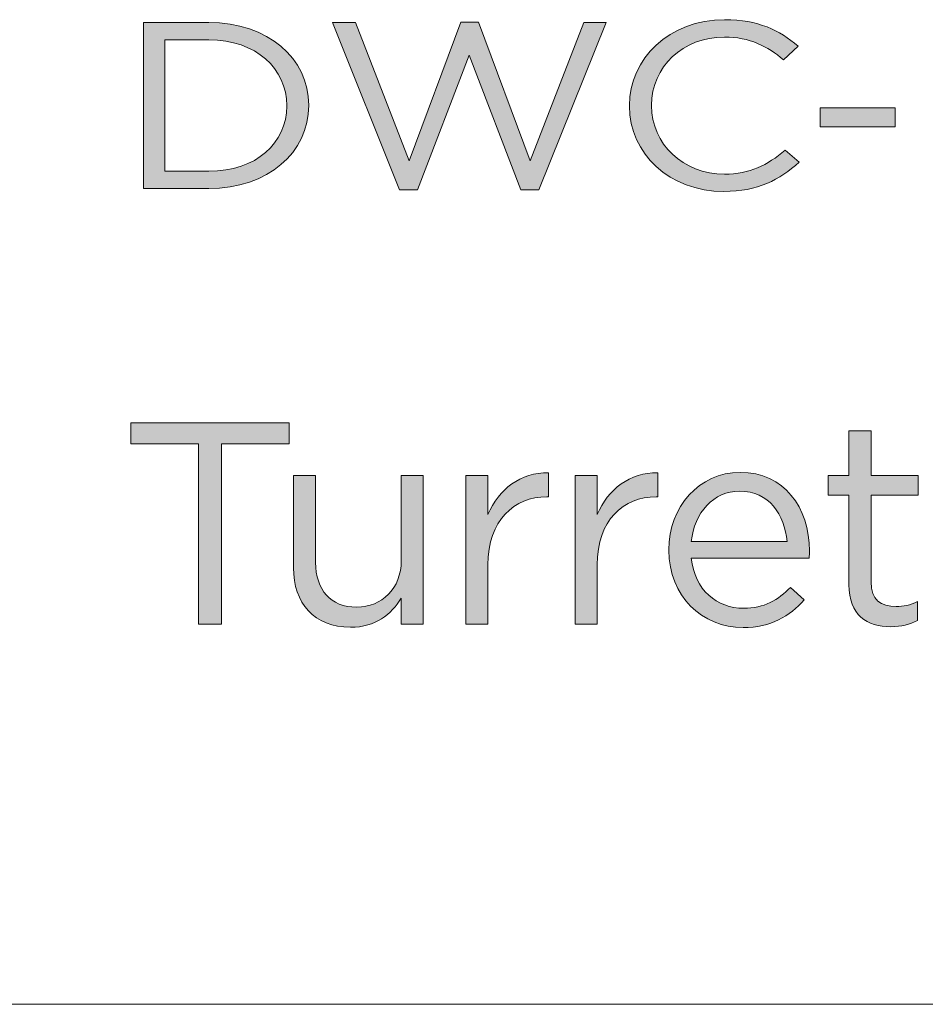
# Model space of a CAD drawing. Units: inches. Extents: x 0.5 to 16.1, y 0.5 to 11.2.
# Drawn here: x 11.5 to 12.1, y 0.5 to 1 of the extents above; entities that cross this region are included whole.
import ezdxf

# ---------------------------------------------------------------- set-up
doc = ezdxf.new("R2010")
doc.units = ezdxf.units.IN
doc.header["$MEASUREMENT"] = 0
doc.layers.add('Layer 1', color=7, linetype='Continuous', lineweight=0)

# ---------------------------------------------------------------- blocks, each defined once
blk = doc.blocks.new('Block_6')
at = {"layer": 'Layer 1', "true_color": 0x231f20, "transparency": 33554687}
h = blk.add_hatch(color=250, dxfattribs=at)
h.dxf.hatch_style = 2
edge = h.paths.add_edge_path()
edge.add_spline(control_points=[(11.61552, 1.03136), (11.61552, 1.03136), (11.61552, 0.95516), (11.61552, 0.95516), (11.61552, 0.95516), (11.64107, 0.95516), (11.64107, 0.95516), (11.66863, 0.95516), (11.68624, 0.97167), (11.68624, 0.99299), (11.68624, 0.99299), (11.68624, 0.99326), (11.68624, 0.99326), (11.68624, 1.01458), (11.66863, 1.03136), (11.64107, 1.03136), (11.64107, 1.03136), (11.61552, 1.03136), (11.61552, 1.03136)], knot_values=[0, 0, 0, 0, 1, 1, 1, 2, 2, 2, 3, 3, 3, 4, 4, 4, 5, 5, 5, 6, 6, 6, 6], degree=3, periodic=0)
edge = h.paths.add_edge_path()
edge.add_spline(control_points=[(11.60322, 1.0414), (11.60322, 1.0414), (11.64107, 1.0414), (11.64107, 1.0414), (11.67533, 1.0414), (11.69902, 1.02063), (11.69902, 0.99354), (11.69902, 0.99354), (11.69902, 0.99326), (11.69902, 0.99326), (11.69902, 0.96617), (11.67533, 0.94512), (11.64107, 0.94512), (11.64107, 0.94512), (11.60322, 0.94512), (11.60322, 0.94512), (11.60322, 0.94512), (11.60322, 1.0414), (11.60322, 1.0414)], knot_values=[0, 0, 0, 0, 1, 1, 1, 2, 2, 2, 3, 3, 3, 4, 4, 4, 5, 5, 5, 6, 6, 6, 6], degree=3, periodic=0)
h = blk.add_hatch(color=250, dxfattribs=at)
h.dxf.hatch_style = 2
edge = h.paths.add_edge_path()
edge.add_spline(control_points=[(11.71271, 1.0414), (11.71271, 1.0414), (11.7261, 1.0414), (11.7261, 1.0414), (11.7261, 1.0414), (11.75726, 0.96121), (11.75726, 0.96121), (11.75726, 0.96121), (11.78716, 1.04168), (11.78716, 1.04168), (11.78716, 1.04168), (11.7973, 1.04168), (11.7973, 1.04168), (11.7973, 1.04168), (11.8272, 0.96121), (11.8272, 0.96121), (11.8272, 0.96121), (11.85836, 1.0414), (11.85836, 1.0414), (11.85836, 1.0414), (11.87128, 1.0414), (11.87128, 1.0414), (11.87128, 1.0414), (11.83234, 0.94443), (11.83234, 0.94443), (11.83234, 0.94443), (11.8219, 0.94443), (11.8219, 0.94443), (11.8219, 0.94443), (11.79199, 1.02256), (11.79199, 1.02256), (11.79199, 1.02256), (11.76194, 0.94443), (11.76194, 0.94443), (11.76194, 0.94443), (11.75165, 0.94443), (11.75165, 0.94443), (11.75165, 0.94443), (11.71271, 1.0414), (11.71271, 1.0414)], knot_values=[0, 0, 0, 0, 1, 1, 1, 2, 2, 2, 3, 3, 3, 4, 4, 4, 5, 5, 5, 6, 6, 6, 7, 7, 7, 8, 8, 8, 9, 9, 9, 10, 10, 10, 11, 11, 11, 12, 12, 12, 13, 13, 13, 13], degree=3, periodic=0)
h = blk.add_hatch(color=250, dxfattribs=at)
h.dxf.hatch_style = 2
edge = h.paths.add_edge_path()
edge.add_spline(control_points=[(11.88482, 0.99299), (11.88482, 0.99299), (11.88482, 0.99326), (11.88482, 0.99326), (11.88482, 1.02049), (11.90788, 1.04305), (11.93995, 1.04305), (11.95974, 1.04305), (11.97158, 1.03687), (11.98249, 1.02779), (11.98249, 1.02779), (11.97407, 1.0198), (11.97407, 1.0198), (11.96488, 1.02751), (11.9546, 1.03301), (11.93981, 1.03301), (11.91566, 1.03301), (11.8976, 1.01568), (11.8976, 0.99354), (11.8976, 0.99354), (11.8976, 0.99326), (11.8976, 0.99326), (11.8976, 0.97097), (11.91581, 0.95352), (11.93981, 0.95352), (11.95475, 0.95352), (11.96457, 0.9586), (11.975, 0.96741), (11.975, 0.96741), (11.98311, 0.96039), (11.98311, 0.96039), (11.97173, 0.95021), (11.95927, 0.94347), (11.93949, 0.94347), (11.90803, 0.94347), (11.88482, 0.96535), (11.88482, 0.99299)], knot_values=[0, 0, 0, 0, 1, 1, 1, 2, 2, 2, 3, 3, 3, 4, 4, 4, 5, 5, 5, 6, 6, 6, 7, 7, 7, 8, 8, 8, 9, 9, 9, 10, 10, 10, 11, 11, 11, 12, 12, 12, 12], degree=3, periodic=0)
h = blk.add_hatch(color=250, dxfattribs=at)
h.dxf.hatch_style = 2
edge = h.paths.add_edge_path()
edge.add_spline(control_points=[(11.99539, 0.99202), (11.99539, 0.99202), (12.0387, 0.99202), (12.0387, 0.99202), (12.0387, 0.99202), (12.0387, 0.98089), (12.0387, 0.98089), (12.0387, 0.98089), (11.99539, 0.98089), (11.99539, 0.98089), (11.99539, 0.98089), (11.99539, 0.99202), (11.99539, 0.99202)], knot_values=[0, 0, 0, 0, 1, 1, 1, 2, 2, 2, 3, 3, 3, 4, 4, 4, 4], degree=3, periodic=0)
at = {"layer": 'Layer 1'}
for points, knots in [([(11.60322, 1.0414), (11.60322, 1.0414), (11.64107, 1.0414), (11.64107, 1.0414), (11.67533, 1.0414), (11.69902, 1.02063), (11.69902, 0.99354), (11.69902, 0.99354), (11.69902, 0.99326), (11.69902, 0.99326), (11.69902, 0.96617), (11.67533, 0.94512), (11.64107, 0.94512), (11.64107, 0.94512), (11.60322, 0.94512), (11.60322, 0.94512), (11.60322, 0.94512), (11.60322, 1.0414), (11.60322, 1.0414)], [0, 0, 0, 0, 1, 1, 1, 2, 2, 2, 3, 3, 3, 4, 4, 4, 5, 5, 5, 6, 6, 6, 6]), ([(11.71271, 1.0414), (11.71271, 1.0414), (11.7261, 1.0414), (11.7261, 1.0414), (11.7261, 1.0414), (11.75726, 0.96121), (11.75726, 0.96121), (11.75726, 0.96121), (11.78716, 1.04168), (11.78716, 1.04168), (11.78716, 1.04168), (11.7973, 1.04168), (11.7973, 1.04168), (11.7973, 1.04168), (11.8272, 0.96121), (11.8272, 0.96121), (11.8272, 0.96121), (11.85836, 1.0414), (11.85836, 1.0414), (11.85836, 1.0414), (11.87128, 1.0414), (11.87128, 1.0414), (11.87128, 1.0414), (11.83234, 0.94443), (11.83234, 0.94443), (11.83234, 0.94443), (11.8219, 0.94443), (11.8219, 0.94443), (11.8219, 0.94443), (11.79199, 1.02256), (11.79199, 1.02256), (11.79199, 1.02256), (11.76194, 0.94443), (11.76194, 0.94443), (11.76194, 0.94443), (11.75165, 0.94443), (11.75165, 0.94443), (11.75165, 0.94443), (11.71271, 1.0414), (11.71271, 1.0414)], [0, 0, 0, 0, 1, 1, 1, 2, 2, 2, 3, 3, 3, 4, 4, 4, 5, 5, 5, 6, 6, 6, 7, 7, 7, 8, 8, 8, 9, 9, 9, 10, 10, 10, 11, 11, 11, 12, 12, 12, 13, 13, 13, 13]), ([(11.88482, 0.99299), (11.88482, 0.99299), (11.88482, 0.99326), (11.88482, 0.99326), (11.88482, 1.02049), (11.90788, 1.04305), (11.93995, 1.04305), (11.95974, 1.04305), (11.97158, 1.03687), (11.98249, 1.02779), (11.98249, 1.02779), (11.97407, 1.0198), (11.97407, 1.0198), (11.96488, 1.02751), (11.9546, 1.03301), (11.93981, 1.03301), (11.91566, 1.03301), (11.8976, 1.01568), (11.8976, 0.99354), (11.8976, 0.99354), (11.8976, 0.99326), (11.8976, 0.99326), (11.8976, 0.97097), (11.91581, 0.95352), (11.93981, 0.95352), (11.95475, 0.95352), (11.96457, 0.9586), (11.975, 0.96741), (11.975, 0.96741), (11.98311, 0.96039), (11.98311, 0.96039), (11.97173, 0.95021), (11.95927, 0.94347), (11.93949, 0.94347), (11.90803, 0.94347), (11.88482, 0.96535), (11.88482, 0.99299)], [0, 0, 0, 0, 1, 1, 1, 2, 2, 2, 3, 3, 3, 4, 4, 4, 5, 5, 5, 6, 6, 6, 7, 7, 7, 8, 8, 8, 9, 9, 9, 10, 10, 10, 11, 11, 11, 12, 12, 12, 12]), ([(11.61552, 1.03136), (11.61552, 1.03136), (11.61552, 0.95516), (11.61552, 0.95516), (11.61552, 0.95516), (11.64107, 0.95516), (11.64107, 0.95516), (11.66863, 0.95516), (11.68624, 0.97167), (11.68624, 0.99299), (11.68624, 0.99299), (11.68624, 0.99326), (11.68624, 0.99326), (11.68624, 1.01458), (11.66863, 1.03136), (11.64107, 1.03136), (11.64107, 1.03136), (11.61552, 1.03136), (11.61552, 1.03136)], [0, 0, 0, 0, 1, 1, 1, 2, 2, 2, 3, 3, 3, 4, 4, 4, 5, 5, 5, 6, 6, 6, 6]), ([(11.99539, 0.99202), (11.99539, 0.99202), (12.0387, 0.99202), (12.0387, 0.99202), (12.0387, 0.99202), (12.0387, 0.98089), (12.0387, 0.98089), (12.0387, 0.98089), (11.99539, 0.98089), (11.99539, 0.98089), (11.99539, 0.98089), (11.99539, 0.99202), (11.99539, 0.99202)], [0, 0, 0, 0, 1, 1, 1, 2, 2, 2, 3, 3, 3, 4, 4, 4, 4])]:
    blk.add_open_spline(points, degree=3, knots=knots, dxfattribs=at)
blk = doc.blocks.new('Block_5')
at = {"layer": 'Layer 1'}
blk.add_blockref('Block_6', (0, 0), dxfattribs=at)
blk = doc.blocks.new('Block_8')
at = {"layer": 'Layer 1', "true_color": 0x231f20, "transparency": 33554687}
h = blk.add_hatch(color=250, dxfattribs=at)
h.dxf.hatch_style = 2
edge = h.paths.add_edge_path()
edge.add_spline(control_points=[(11.6351, 0.79708), (11.6351, 0.79708), (11.59596, 0.79708), (11.59596, 0.79708), (11.59596, 0.79708), (11.59596, 0.80924), (11.59596, 0.80924), (11.59596, 0.80924), (11.68757, 0.80924), (11.68757, 0.80924), (11.68757, 0.80924), (11.68757, 0.79708), (11.68757, 0.79708), (11.68757, 0.79708), (11.64842, 0.79708), (11.64842, 0.79708), (11.64842, 0.79708), (11.64842, 0.69264), (11.64842, 0.69264), (11.64842, 0.69264), (11.6351, 0.69264), (11.6351, 0.69264), (11.6351, 0.69264), (11.6351, 0.79708), (11.6351, 0.79708)], knot_values=[0, 0, 0, 0, 1, 1, 1, 2, 2, 2, 3, 3, 3, 4, 4, 4, 5, 5, 5, 6, 6, 6, 7, 7, 7, 8, 8, 8, 8], degree=3, periodic=0)
h = blk.add_hatch(color=250, dxfattribs=at)
h.dxf.hatch_style = 2
edge = h.paths.add_edge_path()
edge.add_spline(control_points=[(12.01196, 0.71547), (12.01196, 0.71547), (12.01196, 0.76743), (12.01196, 0.76743), (12.01196, 0.76743), (11.99997, 0.76743), (11.99997, 0.76743), (11.99997, 0.76743), (11.99997, 0.77875), (11.99997, 0.77875), (11.99997, 0.77875), (12.01196, 0.77875), (12.01196, 0.77875), (12.01196, 0.77875), (12.01196, 0.80474), (12.01196, 0.80474), (12.01196, 0.80474), (12.02478, 0.80474), (12.02478, 0.80474), (12.02478, 0.80474), (12.02478, 0.77875), (12.02478, 0.77875), (12.02478, 0.77875), (12.05211, 0.77875), (12.05211, 0.77875), (12.05211, 0.77875), (12.05211, 0.76743), (12.05211, 0.76743), (12.05211, 0.76743), (12.02478, 0.76743), (12.02478, 0.76743), (12.02478, 0.76743), (12.02478, 0.71712), (12.02478, 0.71712), (12.02478, 0.70664), (12.03061, 0.7028), (12.03928, 0.7028), (12.04361, 0.7028), (12.04727, 0.70364), (12.05177, 0.7058), (12.05177, 0.7058), (12.05177, 0.69481), (12.05177, 0.69481), (12.04727, 0.69248), (12.04244, 0.69113), (12.03628, 0.69113), (12.02245, 0.69113), (12.01196, 0.69797), (12.01196, 0.71547)], knot_values=[0, 0, 0, 0, 1, 1, 1, 2, 2, 2, 3, 3, 3, 4, 4, 4, 5, 5, 5, 6, 6, 6, 7, 7, 7, 8, 8, 8, 9, 9, 9, 10, 10, 10, 11, 11, 11, 12, 12, 12, 13, 13, 13, 14, 14, 14, 15, 15, 15, 16, 16, 16, 16], degree=3, periodic=0)
h = blk.add_hatch(color=250, dxfattribs=at)
h.dxf.hatch_style = 2
edge = h.paths.add_edge_path()
edge.add_spline(control_points=[(11.69013, 0.72529), (11.69013, 0.72529), (11.69013, 0.77875), (11.69013, 0.77875), (11.69013, 0.77875), (11.70296, 0.77875), (11.70296, 0.77875), (11.70296, 0.77875), (11.70296, 0.72845), (11.70296, 0.72845), (11.70296, 0.71246), (11.71162, 0.70247), (11.72678, 0.70247), (11.74144, 0.70247), (11.75259, 0.7133), (11.75259, 0.72945), (11.75259, 0.72945), (11.75259, 0.77875), (11.75259, 0.77875), (11.75259, 0.77875), (11.76526, 0.77875), (11.76526, 0.77875), (11.76526, 0.77875), (11.76526, 0.69264), (11.76526, 0.69264), (11.76526, 0.69264), (11.75259, 0.69264), (11.75259, 0.69264), (11.75259, 0.69264), (11.75259, 0.70763), (11.75259, 0.70763), (11.74677, 0.69831), (11.73794, 0.69081), (11.72312, 0.69081), (11.70228, 0.69081), (11.69013, 0.70481), (11.69013, 0.72529)], knot_values=[0, 0, 0, 0, 1, 1, 1, 2, 2, 2, 3, 3, 3, 4, 4, 4, 5, 5, 5, 6, 6, 6, 7, 7, 7, 8, 8, 8, 9, 9, 9, 10, 10, 10, 11, 11, 11, 12, 12, 12, 12], degree=3, periodic=0)
h = blk.add_hatch(color=250, dxfattribs=at)
h.dxf.hatch_style = 2
edge = h.paths.add_edge_path()
edge.add_spline(control_points=[(11.78996, 0.77875), (11.78996, 0.77875), (11.80279, 0.77875), (11.80279, 0.77875), (11.80279, 0.77875), (11.80279, 0.75627), (11.80279, 0.75627), (11.80912, 0.7706), (11.82161, 0.78092), (11.83793, 0.78026), (11.83793, 0.78026), (11.83793, 0.76644), (11.83793, 0.76644), (11.83793, 0.76644), (11.83693, 0.76644), (11.83693, 0.76644), (11.81812, 0.76644), (11.80279, 0.75294), (11.80279, 0.72696), (11.80279, 0.72696), (11.80279, 0.69264), (11.80279, 0.69264), (11.80279, 0.69264), (11.78996, 0.69264), (11.78996, 0.69264), (11.78996, 0.69264), (11.78996, 0.77875), (11.78996, 0.77875)], knot_values=[0, 0, 0, 0, 1, 1, 1, 2, 2, 2, 3, 3, 3, 4, 4, 4, 5, 5, 5, 6, 6, 6, 7, 7, 7, 8, 8, 8, 9, 9, 9, 9], degree=3, periodic=0)
h = blk.add_hatch(color=250, dxfattribs=at)
h.dxf.hatch_style = 2
edge = h.paths.add_edge_path()
edge.add_spline(control_points=[(11.85329, 0.77875), (11.85329, 0.77875), (11.86612, 0.77875), (11.86612, 0.77875), (11.86612, 0.77875), (11.86612, 0.75627), (11.86612, 0.75627), (11.87245, 0.7706), (11.88494, 0.78092), (11.90126, 0.78026), (11.90126, 0.78026), (11.90126, 0.76644), (11.90126, 0.76644), (11.90126, 0.76644), (11.90027, 0.76644), (11.90027, 0.76644), (11.88144, 0.76644), (11.86612, 0.75294), (11.86612, 0.72696), (11.86612, 0.72696), (11.86612, 0.69264), (11.86612, 0.69264), (11.86612, 0.69264), (11.85329, 0.69264), (11.85329, 0.69264), (11.85329, 0.69264), (11.85329, 0.77875), (11.85329, 0.77875)], knot_values=[0, 0, 0, 0, 1, 1, 1, 2, 2, 2, 3, 3, 3, 4, 4, 4, 5, 5, 5, 6, 6, 6, 7, 7, 7, 8, 8, 8, 9, 9, 9, 9], degree=3, periodic=0)
h = blk.add_hatch(color=250, dxfattribs=at)
h.dxf.hatch_style = 2
edge = h.paths.add_edge_path()
edge.add_spline(control_points=[(11.9761, 0.74045), (11.97477, 0.7561), (11.96577, 0.76976), (11.94861, 0.76976), (11.93362, 0.76976), (11.9223, 0.75727), (11.92063, 0.74045), (11.92063, 0.74045), (11.9761, 0.74045), (11.9761, 0.74045)], knot_values=[0, 0, 0, 0, 1, 1, 1, 2, 2, 2, 3, 3, 3, 3], degree=3, periodic=0)
edge = h.paths.add_edge_path()
edge.add_spline(control_points=[(11.90763, 0.73545), (11.90763, 0.73545), (11.90763, 0.73579), (11.90763, 0.73579), (11.90763, 0.76061), (11.92513, 0.78059), (11.94895, 0.78059), (11.97443, 0.78059), (11.9891, 0.76027), (11.9891, 0.73512), (11.9891, 0.73345), (11.9891, 0.73245), (11.98892, 0.73096), (11.98892, 0.73096), (11.92063, 0.73096), (11.92063, 0.73096), (11.92246, 0.71229), (11.93561, 0.7018), (11.95094, 0.7018), (11.96277, 0.7018), (11.9711, 0.70664), (11.9781, 0.71396), (11.9781, 0.71396), (11.9861, 0.7068), (11.9861, 0.7068), (11.97743, 0.69714), (11.96693, 0.69065), (11.95062, 0.69065), (11.92696, 0.69065), (11.90763, 0.70879), (11.90763, 0.73545)], knot_values=[0, 0, 0, 0, 1, 1, 1, 2, 2, 2, 3, 3, 3, 4, 4, 4, 5, 5, 5, 6, 6, 6, 7, 7, 7, 8, 8, 8, 9, 9, 9, 10, 10, 10, 10], degree=3, periodic=0)
at = {"layer": 'Layer 1'}
for points, knots in [([(11.6351, 0.79708), (11.6351, 0.79708), (11.59596, 0.79708), (11.59596, 0.79708), (11.59596, 0.79708), (11.59596, 0.80924), (11.59596, 0.80924), (11.59596, 0.80924), (11.68757, 0.80924), (11.68757, 0.80924), (11.68757, 0.80924), (11.68757, 0.79708), (11.68757, 0.79708), (11.68757, 0.79708), (11.64842, 0.79708), (11.64842, 0.79708), (11.64842, 0.79708), (11.64842, 0.69264), (11.64842, 0.69264), (11.64842, 0.69264), (11.6351, 0.69264), (11.6351, 0.69264), (11.6351, 0.69264), (11.6351, 0.79708), (11.6351, 0.79708)], [0, 0, 0, 0, 1, 1, 1, 2, 2, 2, 3, 3, 3, 4, 4, 4, 5, 5, 5, 6, 6, 6, 7, 7, 7, 8, 8, 8, 8]), ([(12.01196, 0.71547), (12.01196, 0.71547), (12.01196, 0.76743), (12.01196, 0.76743), (12.01196, 0.76743), (11.99997, 0.76743), (11.99997, 0.76743), (11.99997, 0.76743), (11.99997, 0.77875), (11.99997, 0.77875), (11.99997, 0.77875), (12.01196, 0.77875), (12.01196, 0.77875), (12.01196, 0.77875), (12.01196, 0.80474), (12.01196, 0.80474), (12.01196, 0.80474), (12.02478, 0.80474), (12.02478, 0.80474), (12.02478, 0.80474), (12.02478, 0.77875), (12.02478, 0.77875), (12.02478, 0.77875), (12.05211, 0.77875), (12.05211, 0.77875), (12.05211, 0.77875), (12.05211, 0.76743), (12.05211, 0.76743), (12.05211, 0.76743), (12.02478, 0.76743), (12.02478, 0.76743), (12.02478, 0.76743), (12.02478, 0.71712), (12.02478, 0.71712), (12.02478, 0.70664), (12.03061, 0.7028), (12.03928, 0.7028), (12.04361, 0.7028), (12.04727, 0.70364), (12.05177, 0.7058), (12.05177, 0.7058), (12.05177, 0.69481), (12.05177, 0.69481), (12.04727, 0.69248), (12.04244, 0.69113), (12.03628, 0.69113), (12.02245, 0.69113), (12.01196, 0.69797), (12.01196, 0.71547)], [0, 0, 0, 0, 1, 1, 1, 2, 2, 2, 3, 3, 3, 4, 4, 4, 5, 5, 5, 6, 6, 6, 7, 7, 7, 8, 8, 8, 9, 9, 9, 10, 10, 10, 11, 11, 11, 12, 12, 12, 13, 13, 13, 14, 14, 14, 15, 15, 15, 16, 16, 16, 16]), ([(11.69013, 0.72529), (11.69013, 0.72529), (11.69013, 0.77875), (11.69013, 0.77875), (11.69013, 0.77875), (11.70296, 0.77875), (11.70296, 0.77875), (11.70296, 0.77875), (11.70296, 0.72845), (11.70296, 0.72845), (11.70296, 0.71246), (11.71162, 0.70247), (11.72678, 0.70247), (11.74144, 0.70247), (11.75259, 0.7133), (11.75259, 0.72945), (11.75259, 0.72945), (11.75259, 0.77875), (11.75259, 0.77875), (11.75259, 0.77875), (11.76526, 0.77875), (11.76526, 0.77875), (11.76526, 0.77875), (11.76526, 0.69264), (11.76526, 0.69264), (11.76526, 0.69264), (11.75259, 0.69264), (11.75259, 0.69264), (11.75259, 0.69264), (11.75259, 0.70763), (11.75259, 0.70763), (11.74677, 0.69831), (11.73794, 0.69081), (11.72312, 0.69081), (11.70228, 0.69081), (11.69013, 0.70481), (11.69013, 0.72529)], [0, 0, 0, 0, 1, 1, 1, 2, 2, 2, 3, 3, 3, 4, 4, 4, 5, 5, 5, 6, 6, 6, 7, 7, 7, 8, 8, 8, 9, 9, 9, 10, 10, 10, 11, 11, 11, 12, 12, 12, 12]), ([(11.78996, 0.77875), (11.78996, 0.77875), (11.80279, 0.77875), (11.80279, 0.77875), (11.80279, 0.77875), (11.80279, 0.75627), (11.80279, 0.75627), (11.80912, 0.7706), (11.82161, 0.78092), (11.83793, 0.78026), (11.83793, 0.78026), (11.83793, 0.76644), (11.83793, 0.76644), (11.83793, 0.76644), (11.83693, 0.76644), (11.83693, 0.76644), (11.81812, 0.76644), (11.80279, 0.75294), (11.80279, 0.72696), (11.80279, 0.72696), (11.80279, 0.69264), (11.80279, 0.69264), (11.80279, 0.69264), (11.78996, 0.69264), (11.78996, 0.69264), (11.78996, 0.69264), (11.78996, 0.77875), (11.78996, 0.77875)], [0, 0, 0, 0, 1, 1, 1, 2, 2, 2, 3, 3, 3, 4, 4, 4, 5, 5, 5, 6, 6, 6, 7, 7, 7, 8, 8, 8, 9, 9, 9, 9]), ([(11.85329, 0.77875), (11.85329, 0.77875), (11.86612, 0.77875), (11.86612, 0.77875), (11.86612, 0.77875), (11.86612, 0.75627), (11.86612, 0.75627), (11.87245, 0.7706), (11.88494, 0.78092), (11.90126, 0.78026), (11.90126, 0.78026), (11.90126, 0.76644), (11.90126, 0.76644), (11.90126, 0.76644), (11.90027, 0.76644), (11.90027, 0.76644), (11.88144, 0.76644), (11.86612, 0.75294), (11.86612, 0.72696), (11.86612, 0.72696), (11.86612, 0.69264), (11.86612, 0.69264), (11.86612, 0.69264), (11.85329, 0.69264), (11.85329, 0.69264), (11.85329, 0.69264), (11.85329, 0.77875), (11.85329, 0.77875)], [0, 0, 0, 0, 1, 1, 1, 2, 2, 2, 3, 3, 3, 4, 4, 4, 5, 5, 5, 6, 6, 6, 7, 7, 7, 8, 8, 8, 9, 9, 9, 9]), ([(11.90763, 0.73545), (11.90763, 0.73545), (11.90763, 0.73579), (11.90763, 0.73579), (11.90763, 0.76061), (11.92513, 0.78059), (11.94895, 0.78059), (11.97443, 0.78059), (11.9891, 0.76027), (11.9891, 0.73512), (11.9891, 0.73345), (11.9891, 0.73245), (11.98892, 0.73096), (11.98892, 0.73096), (11.92063, 0.73096), (11.92063, 0.73096), (11.92246, 0.71229), (11.93561, 0.7018), (11.95094, 0.7018), (11.96277, 0.7018), (11.9711, 0.70664), (11.9781, 0.71396), (11.9781, 0.71396), (11.9861, 0.7068), (11.9861, 0.7068), (11.97743, 0.69714), (11.96693, 0.69065), (11.95062, 0.69065), (11.92696, 0.69065), (11.90763, 0.70879), (11.90763, 0.73545)], [0, 0, 0, 0, 1, 1, 1, 2, 2, 2, 3, 3, 3, 4, 4, 4, 5, 5, 5, 6, 6, 6, 7, 7, 7, 8, 8, 8, 9, 9, 9, 10, 10, 10, 10]), ([(11.9761, 0.74045), (11.97477, 0.7561), (11.96577, 0.76976), (11.94861, 0.76976), (11.93362, 0.76976), (11.9223, 0.75727), (11.92063, 0.74045), (11.92063, 0.74045), (11.9761, 0.74045), (11.9761, 0.74045)], [0, 0, 0, 0, 1, 1, 1, 2, 2, 2, 3, 3, 3, 3])]:
    blk.add_open_spline(points, degree=3, knots=knots, dxfattribs=at)
blk = doc.blocks.new('Block_7')
at = {"layer": 'Layer 1'}
blk.add_blockref('Block_8', (0, 0), dxfattribs=at)

msp = doc.modelspace()

# ---------------------------------------------------------------- linework, layer by layer
at = {"layer": 'Layer 1', "color": 18, "lineweight": 0, "true_color": 0x000000}
msp.add_open_spline([(0.47222, 0.47222), (0.47222, 0.47222), (16.0625, 0.47222), (16.0625, 0.47222)], degree=3, dxfattribs=at)

# ---------------------------------------------------------------- block references
at = {"layer": 'Layer 1'}
for name in ['Block_5', 'Block_7']:
    msp.add_blockref(name, (0, 0), dxfattribs=at)

doc.saveas('drawing.dxf')
